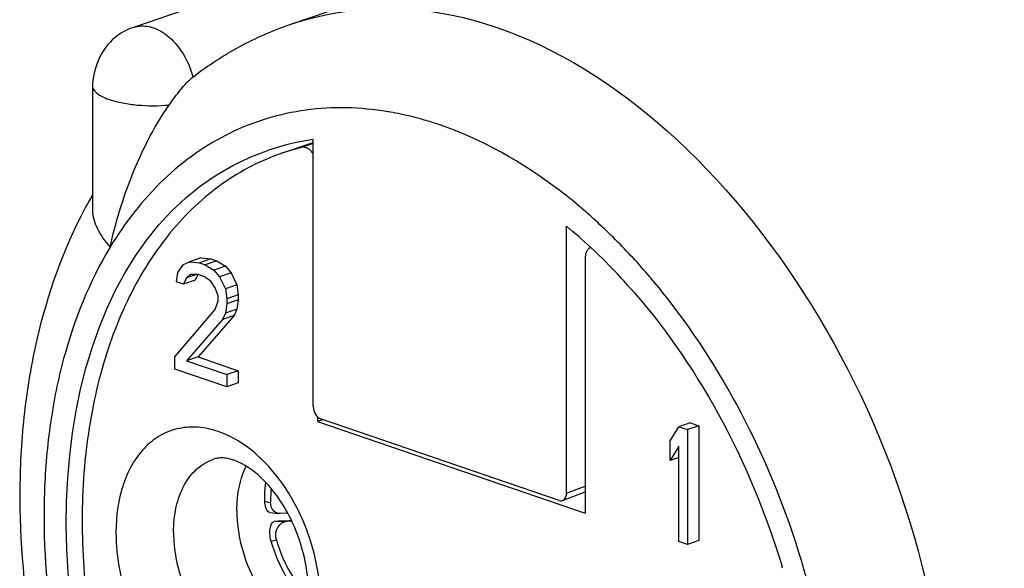
# Model space of a CAD drawing. Units: millimetres. Extents: x 0 to 420, y 0 to 297.
# Drawn here: x 60 to 72, y 131 to 138 of the extents above; entities that cross this region are included whole.
import ezdxf

# ---------------------------------------------------------------- set-up
doc = ezdxf.new("R2010")
doc.units = ezdxf.units.MM
doc.header["$LTSCALE"] = 23.1
doc.layers.get('0').update_dxf_attribs({"linetype": 'CONTINUOUS'})
for name, color, linetype in [('_26_DATUM_AXIS', 7, 'CONTINUOUS'), ('BOHRUNGEN', 7, 'CONTINUOUS'), ('RUNDUNGEN', 7, 'CONTINUOUS')]:
    doc.layers.add(name, color=color, linetype=linetype)

msp = doc.modelspace()

# ---------------------------------------------------------------- linework, layer by layer
at = {"color": 9}
for p, q in [((63.4061, 137.8344), (63.4071, 137.8347)), ((66.8031, 132.0806), (67.0329, 132.1674)), ((63.0981, 131.9828), (63.1688, 131.9612)), ((63.2837, 131.7352), (63.371, 131.7366)), ((63.1751, 131.4915), (63.2401, 131.5063))]:
    msp.add_line(p, q, dxfattribs=at)
at = {"color": 7}
for p, q in [((60.9818, 137.0634), (60.9818, 135.5272)), ((63.6918, 133.1447), (63.6918, 136.4209)), ((63.3137, 136.2571), (63.6918, 136.3864)), ((66.8031, 132.0806), (66.8031, 135.3568)), ((67.0961, 135.0961), (67.1007, 135.0921)), ((67.0975, 135.0998), (67.102, 135.0957)), ((62.313, 134.9705), (62.1715, 134.9221)), ((62.4367, 134.9581), (62.2953, 134.9098)), ((62.313, 134.9705), (62.4367, 134.9581)), ((62.4367, 134.9581), (62.5074, 134.934)), ((62.0301, 134.7905), (62.1008, 134.8863)), ((62.1008, 134.8863), (62.1715, 134.9221)), ((62.1715, 134.9221), (62.2953, 134.9098)), ((62.2953, 134.9098), (62.366, 134.8856)), ((62.5074, 134.934), (62.366, 134.8856)), ((62.366, 134.8856), (62.4721, 134.8193)), ((62.6135, 134.8677), (62.4721, 134.8193)), ((62.5074, 134.934), (62.6135, 134.8677)), ((62.6135, 134.8677), (62.6842, 134.7835)), ((62.0124, 134.6766), (62.0301, 134.7905)), ((62.1362, 134.7243), (62.1008, 134.6464)), ((62.1892, 134.7661), (62.1362, 134.7243)), ((62.258, 134.7659), (62.1362, 134.7243)), ((62.2776, 134.7659), (62.1892, 134.7661)), ((62.2751, 134.767), (62.2422, 134.6948)), ((62.3483, 134.7417), (62.2776, 134.7659)), ((62.4367, 134.6815), (62.3483, 134.7417)), ((62.4721, 134.8193), (62.5428, 134.7352)), ((62.6842, 134.7835), (62.5428, 134.7352)), ((62.5428, 134.7352), (62.6135, 134.591)), ((62.6842, 134.7835), (62.7549, 134.6394)), ((62.1008, 134.6464), (62.0124, 134.6766)), ((62.2422, 134.6948), (62.1008, 134.6464)), ((62.4897, 134.6033), (62.4367, 134.6815)), ((62.5251, 134.5013), (62.4897, 134.6033)), ((62.7549, 134.6394), (62.6135, 134.591)), ((62.6135, 134.591), (62.6312, 134.465)), ((62.7549, 134.6394), (62.7726, 134.5134)), ((62.5251, 134.4413), (62.5251, 134.5013)), ((62.7726, 134.5134), (62.6312, 134.465)), ((62.6312, 134.465), (62.6312, 134.405)), ((62.7726, 134.5134), (62.7726, 134.4534)), ((62.4897, 134.3334), (62.5251, 134.4413)), ((62.6312, 134.405), (62.6135, 134.2911)), ((62.7726, 134.4534), (62.6312, 134.405)), ((62.7726, 134.4534), (62.7549, 134.3395)), ((61.9948, 133.753), (62.4897, 134.3334)), ((62.7195, 134.2616), (62.2776, 133.753)), ((62.6135, 134.2911), (62.5781, 134.2132)), ((62.7195, 134.2616), (62.5781, 134.2132)), ((62.7549, 134.3395), (62.6135, 134.2911)), ((62.7549, 134.3395), (62.7195, 134.2616)), ((62.5781, 134.2132), (62.1362, 133.7046)), ((61.9948, 133.603), (61.9948, 133.753)), ((62.2776, 133.753), (62.1362, 133.7046)), ((62.2776, 133.753), (62.7726, 133.5837)), ((62.1362, 133.7046), (62.6312, 133.5353)), ((62.6312, 133.3854), (61.9948, 133.603)), ((62.7726, 133.5837), (62.6312, 133.5353)), ((62.6312, 133.5353), (62.6312, 133.3854)), ((62.7726, 133.5837), (62.7726, 133.4337)), ((62.7726, 133.4337), (62.6312, 133.3854)), ((63.8095, 132.9823), (63.7448, 132.9602)), ((63.7448, 132.9602), (67.0329, 131.8357)), ((66.7112, 131.9899), (63.7837, 132.9912)), ((68.0759, 132.7228), (68.1819, 132.8964)), ((68.3234, 132.9448), (68.1819, 132.8964)), ((68.1819, 132.8964), (68.288, 132.8601)), ((68.4294, 132.9085), (68.288, 132.8601)), ((68.3234, 132.9448), (68.4294, 132.9085)), ((68.4294, 132.9085), (68.4294, 131.499)), ((68.288, 132.8601), (68.288, 131.4506)), ((68.0759, 132.4828), (68.0759, 132.7228)), ((68.1819, 132.6565), (68.0759, 132.4828)), ((68.1819, 131.4869), (68.1819, 132.6565)), ((68.1819, 132.5191), (68.0759, 132.4828)), ((66.755, 131.9897), (67.0329, 132.0947)), ((63.1601, 131.8431), (63.272, 131.8296)), ((63.292, 131.829), (63.272, 131.8298)), ((63.3783, 131.8345), (63.292, 131.829)), ((63.2196, 131.7342), (63.2837, 131.7352)), ((63.371, 131.7366), (63.4264, 131.7401)), ((68.288, 131.4506), (68.1819, 131.4869)), ((68.4294, 131.499), (68.288, 131.4506)), ((69.445, 131.1902), (69.4496, 131.1763)), ((69.446, 131.1905), (69.4502, 131.1764))]:
    msp.add_line(p, q, dxfattribs=at)
msp.add_lwpolyline([(63.4261, 131.7408), (63.3913, 131.7392), (63.3295, 131.7369), (63.2678, 131.7351)], dxfattribs=at)
at = {"color": 9}
for centre, radius, start, end in [((61.1328, 136.8864), 1.1272, 15.71914, 20.78184), ((64.0008, 133.0988), 3.7154, 80.10213, 80.61166), ((63.9728, 132.9508), 3.866, 76.13683, 80.07136), ((63.93, 132.7763), 4.0457, 73.83933, 76.13969), ((63.8782, 132.5995), 4.2299, 71.28607, 73.83256), ((63.8447, 132.4998), 4.3351, 70.55419, 71.28991), ((63.7843, 132.3341), 4.5115, 67.30664, 70.53163), ((61.8328, 129.6318), 7.8722, 40.41943, 44.92957), ((61.6141, 129.4426), 8.1615, 40.27878, 40.43523), ((61.4488, 129.3046), 8.3767, 38.22357, 40.26809), ((59.8174, 128.2829), 10.3074, 15.26425, 16.66572)]:
    msp.add_arc(centre, radius, start, end, dxfattribs=at)
at = {"color": 7}
for centre, radius, start, end in [((64.08, 133.5521), 2.8949, 97.70691, 108.84437), ((62.7277, 130.3891), 6.4255, 47.14996, 50.63503), ((62.4992, 130.1367), 6.7658, 46.82277, 47.1332), ((62.3363, 129.9649), 7.0026, 43.34487, 46.8123), ((62.0961, 129.7331), 7.3364, 42.61124, 43.37387), ((62.0273, 129.6698), 7.43, 41.94235, 42.61147), ((63.285, 131.9364), 0.1076, 260.02846, 263.02473), ((60.0935, 128.3783), 9.7662, 16.53152, 16.64947)]:
    msp.add_arc(centre, radius, start, end, dxfattribs=at)
for centre, major_axis, ratio, start_param, end_param in [((63.7838, 133.1133), (-0.042, 0.123), 0.6646277, 1.0958138, 2.6663056), ((66.7111, 132.1121), (-0.0421, 0.123), 0.6642983, 2.6661533, 4.2366451)]:
    msp.add_ellipse(centre, major_axis=major_axis, ratio=ratio, start_param=start_param, end_param=end_param, dxfattribs=at)
at = {"color": 9}
for points, knots in [([(63.4071, 137.8347), (66.3895, 138.8537), (72.8742, 132.7496), (71.4851, 123.9519), (68.5033, 122.932)], [0, 0, 0, 0, 0.5000139, 1, 1, 1, 1]), ([(61.4851, 137.7996), (61.5151, 137.8099), (61.5798, 137.822), (61.6807, 137.8124), (61.7825, 137.7766), (61.9191, 137.6935), (62.0699, 137.5328), (62.1537, 137.3733), (62.1867, 137.2863)], [0, 0, 0, 0, 0.1001544, 0.2045463, 0.3165059, 0.4377005, 0.7063695, 1, 1, 1, 1]), ([(60.9818, 137.0634), (60.9924, 137.0288), (61.0402, 136.9822), (61.1184, 136.9385), (61.1695, 136.9182), (61.1975, 136.9086)], [0, 0, 0, 0, 0.3988078, 0.6736381, 1, 1, 1, 1]), ([(61.9211, 136.8422), (61.7924, 136.8304), (61.6008, 136.8303), (61.3593, 136.8634), (61.248, 136.8913), (61.1975, 136.9086)], [0, 0, 0, 0, 0.5307527, 0.7804754, 1, 1, 1, 1]), ([(64.6068, 136.7645), (64.4387, 136.7922), (64.1029, 136.8242), (63.603, 136.7964), (63.1214, 136.692), (62.6642, 136.5122), (62.2369, 136.2592), (61.7055, 135.8218), (61.38, 135.4029), (61.1973, 135.0996)], [0, 0, 0, 0, 0.1264687, 0.2493724, 0.370219, 0.4906883, 0.6124809, 0.7372027, 1, 1, 1, 1]), ([(67.4062, 135.1915), (67.2624, 135.3353), (66.6998, 135.8543), (66.0438, 136.2794), (65.5249, 136.4963)], [0, 0, 0, 0, 0.265522, 1, 1, 1, 1]), ([(61.1973, 135.0996), (60.9424, 134.6765), (60.6552, 133.9568), (60.449, 132.9335), (60.3503, 131.7956), (60.4555, 130.3037), (60.912, 128.5361), (61.5488, 127.1424), (62.1968, 126.1299), (63.1883, 124.8702), (64.2823, 124.011), (65.2475, 123.6809)], [0, 0, 0, 0, 0.1105794, 0.1706151, 0.2334763, 0.3657709, 0.5031429, 0.6401642, 0.7069141, 0.771628, 1, 1, 1, 1]), ([(69.6918, 131.2389), (69.5138, 131.8336), (69.0579, 132.9748), (68.4015, 134.0154), (68.0296, 134.4875)], [0, 0, 0, 0, 0.5080682, 1, 1, 1, 1])]:
    msp.add_open_spline(points, degree=3, knots=knots, dxfattribs=at)
at = {"color": 7}
for points, knots in [([(61.2606, 137.6767), (61.1729, 137.6069), (61.0352, 137.4115), (60.9818, 137.181), (60.9818, 137.0634)], [0, 0, 0, 0, 0.4879193, 1, 1, 1, 1]), ([(61.9208, 136.8421), (61.9673, 136.9084), (62.0565, 137.0329), (62.1612, 137.1468), (62.2179, 137.1917)], [0, 0, 0, 0, 0.5281755, 1, 1, 1, 1]), ([(61.1975, 135.0999), (61.2645, 135.3972), (61.3978, 135.8446), (61.6575, 136.4218), (61.8247, 136.7048), (61.9211, 136.8422)], [0, 0, 0, 0, 0.4820448, 0.7345291, 1, 1, 1, 1]), ([(67.3513, 123.9912), (64.8899, 123.1488), (59.535, 128.1878), (60.6831, 135.4512), (63.145, 136.2918)], [0, 0, 0, 0, 0.5000132, 1, 1, 1, 1]), ([(60.9818, 135.5272), (60.9911, 135.4513), (61.0444, 135.2948), (61.1407, 135.1631), (61.1975, 135.0999)], [0, 0, 0, 0, 0.4734525, 1, 1, 1, 1]), ([(67.5538, 134.6358), (67.9845, 134.1565), (68.742, 133.062), (69.252, 131.8355), (69.446, 131.1905)], [0, 0, 0, 0, 0.4889033, 1, 1, 1, 1]), ([(63.0981, 131.9828), (63.0977, 132.0022), (63.0975, 132.0787), (63.1025, 132.1553), (63.1095, 132.2119)], [0, 0, 0, 0, 0.254637, 1, 1, 1, 1]), ([(63.1753, 132.1366), (63.1739, 132.1222), (63.1692, 132.0639), (63.1679, 132.0053), (63.1688, 131.9612)], [0, 0, 0, 0, 0.2462277, 1, 1, 1, 1]), ([(63.1601, 131.8431), (63.1413, 131.8453), (63.122, 131.8714), (63.11, 131.9027), (63.1011, 131.9364), (63.0985, 131.9637), (63.0981, 131.9828)], [0, 0, 0, 0, 0.3545238, 0.4892194, 0.6430878, 1, 1, 1, 1]), ([(63.1891, 131.8857), (63.186, 131.891), (63.1743, 131.9146), (63.1692, 131.9412), (63.1688, 131.9612)], [0, 0, 0, 0, 0.2372507, 1, 1, 1, 1]), ([(63.2664, 131.8304), (63.251, 131.8331), (63.2199, 131.846), (63.1976, 131.8712), (63.1891, 131.8857)], [0, 0, 0, 0, 0.4819967, 1, 1, 1, 1]), ([(63.1751, 131.4915), (63.1665, 131.5212), (63.1591, 131.5661), (63.1603, 131.6234), (63.1657, 131.66), (63.1747, 131.6904), (63.1867, 131.7138), (63.2014, 131.7297), (63.2139, 131.7341), (63.2196, 131.7342)], [0, 0, 0, 0, 0.3473413, 0.5042956, 0.6432778, 0.7618821, 0.8589213, 0.9358553, 1, 1, 1, 1]), ([(63.2401, 131.5063), (63.2326, 131.5321), (63.2282, 131.5868), (63.2532, 131.6622), (63.3029, 131.7182), (63.3489, 131.7353), (63.371, 131.7366)], [0, 0, 0, 0, 0.2703501, 0.5335488, 0.7777988, 1, 1, 1, 1]), ([(63.6251, 130.7033), (63.5206, 130.8085), (63.3377, 131.0573), (63.2188, 131.3411), (63.1751, 131.4915)], [0, 0, 0, 0, 0.4864213, 1, 1, 1, 1]), ([(63.2401, 131.5063), (63.2766, 131.3805), (63.374, 131.1409), (63.5202, 130.927), (63.6035, 130.8331)], [0, 0, 0, 0, 0.5108077, 1, 1, 1, 1])]:
    msp.add_open_spline(points, degree=3, knots=knots, dxfattribs=at)
at = {"layer": '_26_DATUM_AXIS', "color": 7}
for p, q in [((69.3835, 140.5011), (61.4851, 137.7997)), ((63.4061, 137.8344), (69.717, 139.9928)), ((62.2179, 137.1917), (62.2244, 137.1969))]:
    msp.add_line(p, q, dxfattribs=at)
for centre, radius, start, end in [((61.7278, 137.09), 0.75, 108.88172, 128.53248), ((65.9483, 132.91), 5.7186, 150.34629, 152.19112)]:
    msp.add_arc(centre, radius, start, end, dxfattribs=at)
for points, knots in [([(62.2243, 137.1968), (62.403, 137.3344), (62.7814, 137.581), (63.1953, 137.7624), (63.4073, 137.8348)], [0, 0, 0, 0, 0.5017092, 1, 1, 1, 1]), ([(65.6309, 122.9766), (65.102, 123.1575), (64.334, 123.5638), (63.4239, 124.2859), (62.5439, 125.1632), (61.5924, 126.4719), (60.7408, 128.2556), (60.2091, 130.1694), (60.0586, 131.7994), (60.1326, 133.0626), (60.3287, 134.2345), (60.6231, 135.0717), (60.8901, 135.5778)], [0, 0, 0, 0, 0.1126541, 0.1722068, 0.233868, 0.3625345, 0.4959947, 0.6301667, 0.760792, 0.8237445, 0.8846867, 1, 1, 1, 1])]:
    msp.add_open_spline(points, degree=3, knots=knots, dxfattribs=at)
at = {"layer": 'BOHRUNGEN', "color": 9}
for points, knots in [([(63.7802, 130.7399), (63.7802, 130.9658), (63.7286, 131.3094), (63.5762, 131.7404), (63.4211, 132.0457), (63.2323, 132.318), (63.0165, 132.5474), (62.7814, 132.7252), (62.5351, 132.8444), (62.2861, 132.8995), (62.044, 132.8862), (61.8202, 132.8037), (61.626, 132.6561), (61.4691, 132.4517), (61.3105, 132.1035), (61.27, 131.8028), (61.27, 131.5984)], [0, 0, 0, 0, 0.1449173, 0.2193117, 0.2927892, 0.3638407, 0.4311958, 0.4939795, 0.551895, 0.6054053, 0.6558434, 0.7052877, 0.756088, 0.8102289, 0.8689024, 1, 1, 1, 1]), ([(61.9771, 131.5984), (61.9771, 131.7032), (61.9967, 131.9035), (62.0917, 132.1744), (62.2259, 132.3533), (62.3576, 132.4507), (62.4294, 132.4839), (62.466, 132.4964)], [0, 0, 0, 0, 0.2892269, 0.5503361, 0.7836174, 0.8930368, 1, 1, 1, 1]), ([(61.27, 131.5984), (61.27, 131.4399), (61.3042, 131.1175), (61.4436, 130.6522), (61.6622, 130.2244), (61.9445, 129.8652), (62.2251, 129.6383), (62.4624, 129.5194), (62.6373, 129.4641), (62.8107, 129.4417), (62.9791, 129.453), (63.1388, 129.498), (63.2363, 129.5495), (63.282, 129.5798)], [0, 0, 0, 0, 0.1411171, 0.2865811, 0.4302886, 0.5664178, 0.6906661, 0.7478846, 0.8019126, 0.8532368, 0.9026485, 0.9511835, 1, 1, 1, 1]), ([(61.9771, 131.5984), (61.9771, 131.4936), (61.998, 131.2802), (62.0838, 130.9699), (62.2195, 130.6794), (62.3968, 130.4271), (62.6053, 130.2283), (62.8331, 130.0957), (63.0335, 130.0485), (63.1854, 130.055), (63.257, 130.072), (63.2912, 130.0837)], [0, 0, 0, 0, 0.1383713, 0.2811071, 0.4231171, 0.5593937, 0.685884, 0.8003796, 0.9035298, 0.9522455, 1, 1, 1, 1])]:
    msp.add_open_spline(points, degree=3, knots=knots, dxfattribs=at)
at = {"layer": 'BOHRUNGEN', "color": 7}
for points, knots in [([(63.6338, 130.8608), (63.6338, 130.975), (63.6107, 131.2094), (63.5172, 131.5517), (63.3701, 131.8723), (63.1826, 132.1454), (62.9754, 132.3496), (62.7957, 132.4596), (62.6667, 132.5021), (62.5892, 132.5138), (62.5231, 132.5118), (62.4837, 132.5025), (62.466, 132.4965)], [0, 0, 0, 0, 0.1545338, 0.3167988, 0.4780744, 0.6295966, 0.7626298, 0.8691925, 0.9110021, 0.9456695, 0.9747095, 1, 1, 1, 1]), ([(62.7549, 131.8644), (62.7549, 131.9145), (62.7637, 132.1013), (62.8096, 132.2884), (62.8702, 132.4113)], [0, 0, 0, 0, 0.2676962, 1, 1, 1, 1]), ([(62.7549, 131.8644), (62.7549, 131.7137), (62.7977, 131.4079), (62.9386, 131.0511), (63.0997, 130.7958), (63.2776, 130.5831), (63.441, 130.4559), (63.558, 130.3988)], [0, 0, 0, 0, 0.2591215, 0.5240611, 0.6529235, 0.7762988, 1, 1, 1, 1])]:
    msp.add_open_spline(points, degree=3, knots=knots, dxfattribs=at)
at = {"layer": 'RUNDUNGEN', "color": 7}
for p, q in [((63.5459, 136.3256), (63.3146, 136.2574)), ((67.0329, 134.9613), (67.0329, 131.8357)), ((63.7448, 133.0164), (63.7448, 132.9602))]:
    msp.add_line(p, q, dxfattribs=at)
at = {"layer": 'RUNDUNGEN', "color": 9}
msp.add_line((63.6918, 136.3755), (63.5459, 136.3256), dxfattribs=at)
at = {"layer": 'RUNDUNGEN', "color": 7}
for points, knots in [([(63.6921, 136.2503), (63.6824, 136.264), (63.6614, 136.2884), (63.6242, 136.3154), (63.5847, 136.3294), (63.558, 136.3286), (63.5459, 136.3256)], [0, 0, 0, 0, 0.289159, 0.5516792, 0.7861938, 1, 1, 1, 1]), ([(63.3146, 136.2574), (63.1838, 136.2127), (62.9271, 136.1034), (62.5667, 135.8835), (62.2336, 135.6096), (61.8225, 135.1686), (61.3949, 134.4881), (61.0453, 133.5315), (60.8581, 132.4544), (60.8389, 131.2958), (60.9876, 130.0974), (61.2984, 128.9028), (61.76, 127.7557), (62.3555, 126.698), (63.0634, 125.7684), (63.8587, 125.0007), (64.7135, 124.4236), (65.4668, 124.1147), (66.0642, 123.9905), (66.4983, 123.9578), (66.9222, 123.9843), (67.1966, 124.0417), (67.3297, 124.08)], [0, 0, 0, 0, 0.0247036, 0.0496913, 0.0752356, 0.1015727, 0.1572103, 0.2175446, 0.282605, 0.3517793, 0.4239914, 0.4978646, 0.5718711, 0.6444709, 0.7142516, 0.7800745, 0.8412353, 0.8976412, 0.9242938, 0.9500863, 0.9752356, 1, 1, 1, 1]), ([(67.0961, 135.0962), (67.0862, 135.0909), (67.0676, 135.0757), (67.0476, 135.0438), (67.0354, 135.0046), (67.0329, 134.9761), (67.0329, 134.9613)], [0, 0, 0, 0, 0.2164862, 0.4525127, 0.7142079, 1, 1, 1, 1])]:
    msp.add_open_spline(points, degree=3, knots=knots, dxfattribs=at)

doc.saveas('drawing.dxf')
